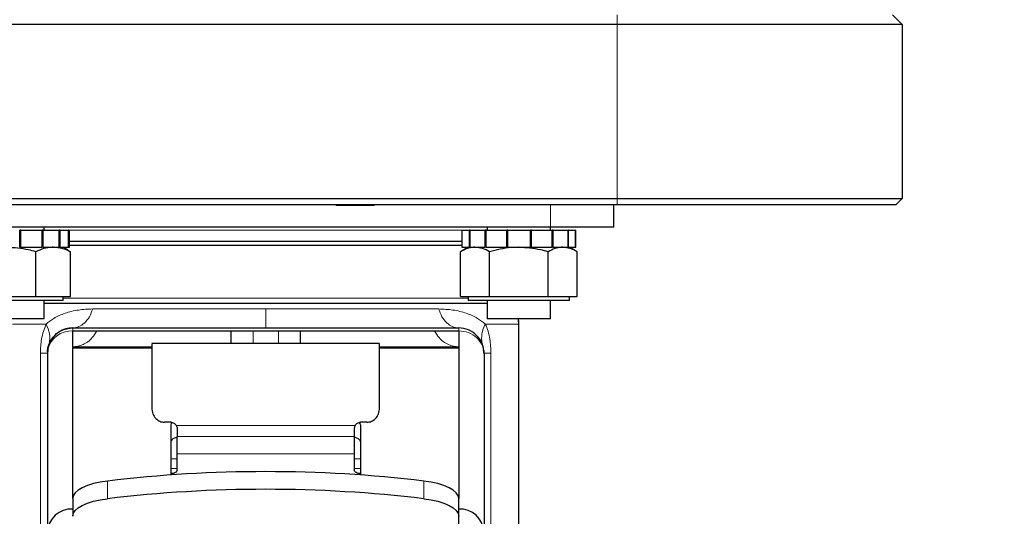
# Model space of a CAD drawing. Units: millimetres. Extents: x 0 to 210, y 0 to 297.
# Drawn here: x 169 to 177, y 203 to 207 of the extents above; entities that cross this region are included whole.
import ezdxf

# ---------------------------------------------------------------- set-up
doc = ezdxf.new("R2010")
doc.units = ezdxf.units.MM
doc.styles.add('SLDTEXTSTYLE0', font='TXT', dxfattribs={"width": 0.75})
doc.dimstyles.new('SLDDIMSTYLE1', dxfattribs={"dimtxt": 3.5, "dimasz": 3.302, "dimexe": 0, "dimexo": 0.0625, "dimgap": 0.875, "dimtad": 1, "dimdec": 0, "dimlfac": 20, "dimrnd": 1e-09, "dimzin": 12, "dimdsep": 46, "dimtxsty": 'SLDTEXTSTYLE0', "dimsah": 1, "dimcen": 0.09, "dimadec": 0, "dimazin": 3, "dimtol": 1, "dimtp": 3, "dimtm": 3, "dimtfac": 1, "dimtdec": 0, "dimtofl": 0, "dimtmove": 0, "dimatfit": 3, "dimfxl": 1, "dimfrac": 2, "dimtolj": 1, "dimarcsym": 0})
doc.dimstyles.new('SLDDIMSTYLE2', dxfattribs={"dimtxt": 3.5, "dimasz": 3.302, "dimexe": 0, "dimexo": 0.0625, "dimgap": 0.875, "dimtad": 1, "dimlfac": 20, "dimrnd": 1e-09, "dimzin": 12, "dimdsep": 46, "dimtxsty": 'SLDTEXTSTYLE0', "dimsah": 1, "dimcen": 0.09, "dimadec": 0, "dimazin": 3, "dimtol": 1, "dimtp": 3, "dimtm": 3, "dimtfac": 1, "dimtofl": 0, "dimtmove": 0, "dimatfit": 3, "dimfxl": 1, "dimfrac": 2, "dimtolj": 1, "dimarcsym": 0})

# ---------------------------------------------------------------- blocks, each defined once
blk = doc.blocks.new('_D_1')
at = {"color": 7, "linetype": 'Continuous', "lineweight": 0}
for p, q in [((175.5893, 285.2214), (195.2518, 285.2214)), ((194.2518, 195.4714), (194.2518, 285.2214)), ((172.2243, 195.4714), (195.2518, 195.4714))]:
    blk.add_line(p, q, dxfattribs=at)
at = {"color": 7, "linetype": 'Continuous', "lineweight": 18}
for points in [[(194.2518, 285.2214), (193.7518, 281.9194), (194.7518, 281.9194)], [(194.2518, 195.4714), (194.7518, 198.7734), (193.7518, 198.7734)]]:
    blk.add_solid(points, dxfattribs=at)
at = {"color": 7, "linetype": 'Continuous', "lineweight": 18, "char_height": 3.5, "attachment_point": 1, "rotation": 90, "style": 'SLDTEXTSTYLE0'}
for s, insert in [('±3', (189.7401, 243.6107)), ('1795', (189.7401, 231.9537))]:
    blk.add_mtext(s, dxfattribs=dict(at, insert=insert))
blk = doc.blocks.new('_D_2')
at = {"color": 7, "linetype": 'Continuous', "lineweight": 0}
for p, q in [((186.2518, 205.2214), (186.2518, 221.0262)), ((177.2018, 205.2214), (187.2518, 205.2214)), ((186.2518, 195.4714), (186.2518, 205.2214)), ((172.2243, 195.4714), (187.2518, 195.4714))]:
    blk.add_line(p, q, dxfattribs=at)
at = {"color": 7, "linetype": 'Continuous', "lineweight": 18}
for points in [[(186.2518, 205.2214), (185.7518, 201.9194), (186.7518, 201.9194)], [(186.2518, 195.4714), (186.7518, 198.7734), (185.7518, 198.7734)]]:
    blk.add_solid(points, dxfattribs=at)
at = {"color": 7, "linetype": 'Continuous', "lineweight": 18, "char_height": 3.5, "attachment_point": 1, "rotation": 90, "style": 'SLDTEXTSTYLE0'}
for s, insert in [('±3', (181.7401, 215.8977)), ('195', (181.7401, 206.8269))]:
    blk.add_mtext(s, dxfattribs=dict(at, insert=insert))

msp = doc.modelspace()

# ---------------------------------------------------------------- linework, layer by layer
at = {"color": 8, "linetype": 'Continuous', "lineweight": 18}
for p, q in [((174.00181, 206.72141), (174.00181, 206.64641)), ((174.00181, 205.27141), (174.00181, 206.64641)), ((173.47431, 205.04641), (173.47431, 205.22141)), ((174.00181, 205.27141), (174.00181, 205.22141)), ((172.77431, 205.02046), (169.67431, 205.02046)), ((171.24471, 204.48355), (169.62431, 204.48355)), ((172.82431, 204.48355), (171.24471, 204.48355)), ((169.48917, 204.27941), (169.22431, 204.27941)), ((169.69931, 204.24941), (169.69931, 204.22599)), ((171.12431, 204.12537), (171.12431, 204.22599)), ((171.32431, 204.12537), (171.32431, 204.22599)), ((172.74931, 204.24941), (172.74931, 204.22599)), ((173.22431, 204.27941), (172.95946, 204.27941)), ((169.44431, 200.1867), (169.44432, 204.04941)), ((169.69931, 204.09004), (170.32431, 204.09004)), ((172.12431, 204.09004), (172.74931, 204.09004)), ((173.00431, 204.04941), (173.00431, 200.1867)), ((170.51764, 203.47831), (171.93098, 203.47831)), ((170.52431, 203.39304), (171.92431, 203.39304)), ((170.47431, 203.21513), (170.52431, 203.21513)), ((170.52431, 203.25553), (171.92431, 203.25553)), ((171.92431, 203.21513), (171.97431, 203.21513)), ((170.52431, 203.13859), (170.47431, 203.13859)), ((171.97431, 203.13859), (171.92431, 203.13859)), ((169.97422, 202.90093), (169.97429, 203.0405)), ((172.4744, 202.90093), (172.47434, 203.0405))]:
    msp.add_line(p, q, dxfattribs=at)
at = {"color": 7, "linetype": 'Continuous', "lineweight": 25}
for p, q in [((176.17681, 206.72141), (176.25181, 206.64641)), ((174.00181, 206.64641), (145.92431, 206.64641)), ((176.25181, 206.64641), (174.00181, 206.64641)), ((176.25181, 206.64641), (176.25181, 205.27141)), ((131.44681, 205.27141), (174.00181, 205.27141)), ((174.00181, 205.22141), (131.44681, 205.22141)), ((171.78181, 205.22141), (171.78181, 205.21641)), ((171.93181, 205.21641), (171.78181, 205.21641)), ((172.08181, 205.21641), (171.93181, 205.21641)), ((172.08181, 205.21641), (172.08181, 205.22141)), ((173.97431, 205.04641), (173.97431, 205.22141)), ((174.00181, 205.27141), (176.25181, 205.27141)), ((176.20181, 205.22141), (174.00181, 205.22141)), ((176.25181, 205.27141), (176.20181, 205.22141)), ((173.47431, 205.04641), (168.97431, 205.04641)), ((169.28105, 204.88641), (169.28105, 205.02141)), ((169.2902, 205.02141), (169.28105, 205.02141)), ((169.2902, 204.88641), (169.2902, 205.02141)), ((169.2902, 205.02141), (169.45706, 205.02141)), ((169.45706, 204.88641), (169.45706, 205.02141)), ((169.46557, 205.02141), (169.45706, 205.02141)), ((169.46557, 204.88641), (169.46557, 205.02141)), ((169.46557, 205.02141), (169.59359, 205.02141)), ((169.47431, 205.02141), (169.47431, 205.04641)), ((169.59359, 204.88641), (169.59359, 205.02141)), ((169.59921, 205.02141), (169.59359, 205.02141)), ((169.59921, 204.88641), (169.59921, 205.02141)), ((169.59921, 205.02141), (169.66626, 205.02141)), ((169.66626, 204.88641), (169.66626, 205.02141)), ((169.66804, 205.02141), (169.66626, 205.02141)), ((169.66804, 204.88641), (169.66804, 205.02141)), ((169.66804, 205.02141), (169.67431, 205.02141)), ((169.67431, 204.88641), (169.67431, 205.02141)), ((172.77431, 205.02141), (172.77431, 204.88641)), ((172.77431, 205.02141), (172.77655, 205.02141)), ((172.77655, 204.88641), (172.77655, 205.02141)), ((172.77765, 205.02141), (172.77655, 205.02141)), ((172.77765, 204.88641), (172.77765, 205.02141)), ((172.77765, 205.02141), (172.83348, 205.02141)), ((172.83348, 204.88641), (172.83348, 205.02141)), ((172.83853, 205.02141), (172.83348, 205.02141)), ((172.83853, 204.88641), (172.83853, 205.02141)), ((172.83853, 205.02141), (172.95799, 205.02141)), ((172.95799, 204.88641), (172.95799, 205.02141)), ((172.96612, 205.02141), (172.95799, 205.02141)), ((172.96612, 204.88641), (172.96612, 205.02141)), ((172.96612, 205.02141), (173.12855, 205.02141)), ((172.97431, 205.04641), (172.97431, 205.02141)), ((173.12855, 204.88641), (173.12855, 205.02141)), ((173.13834, 205.02141), (173.12855, 205.02141)), ((173.13834, 204.88641), (173.13834, 205.02141)), ((173.13834, 205.02141), (173.31567, 205.02141)), ((173.31567, 204.88641), (173.31567, 205.02141)), ((173.32544, 205.02141), (173.31567, 205.02141)), ((173.32544, 204.88641), (173.32544, 205.02141)), ((173.32544, 205.02141), (173.48699, 205.02141)), ((173.47431, 205.02141), (173.47431, 205.04641)), ((173.97431, 205.04641), (173.47431, 205.04641)), ((173.48699, 204.88641), (173.48699, 205.02141)), ((173.49504, 205.02141), (173.48699, 205.02141)), ((173.49504, 204.88641), (173.49504, 205.02141)), ((173.49504, 205.02141), (173.61289, 205.02141)), ((173.61289, 204.88641), (173.61289, 205.02141)), ((173.61784, 205.02141), (173.61289, 205.02141)), ((173.61784, 204.88641), (173.61784, 205.02141)), ((173.61784, 205.02141), (173.67161, 205.02141)), ((173.67161, 204.88641), (173.67161, 205.02141)), ((173.67259, 205.02141), (173.67161, 205.02141)), ((173.67259, 204.88641), (173.67259, 205.02141)), ((173.67259, 205.02141), (173.67431, 205.02141)), ((173.67431, 204.88641), (173.67431, 205.02141)), ((169.67431, 204.93414), (172.77431, 204.93414)), ((169.2902, 204.88641), (169.28105, 204.88641)), ((169.2902, 204.88641), (169.28288, 204.88641)), ((169.2902, 204.88641), (169.45706, 204.88641)), ((169.40862, 204.49641), (169.40862, 204.85069)), ((169.46557, 204.88641), (169.45706, 204.88641)), ((169.46557, 204.88641), (169.59359, 204.88641)), ((169.59921, 204.88641), (169.59359, 204.88641)), ((169.59921, 204.88641), (169.66626, 204.88641)), ((169.66123, 204.8651), (169.62431, 204.88641)), ((169.66055, 204.86391), (169.68324, 204.85069)), ((169.66804, 204.88641), (169.66626, 204.88641)), ((169.66804, 204.88641), (169.67431, 204.88641)), ((171.24523, 204.89956), (169.67431, 204.89956)), ((169.68324, 204.49641), (169.68324, 204.85069)), ((172.77431, 204.89956), (171.24523, 204.89956)), ((172.82431, 204.88641), (172.76243, 204.85069)), ((172.76243, 204.49641), (172.76243, 204.85069)), ((172.77431, 204.88641), (172.77655, 204.88641)), ((172.77765, 204.88641), (172.77655, 204.88641)), ((172.77765, 204.88641), (172.83348, 204.88641)), ((172.83853, 204.88641), (172.83348, 204.88641)), ((172.83853, 204.88641), (172.95799, 204.88641)), ((172.96612, 204.88641), (172.95799, 204.88641)), ((172.96612, 204.88641), (173.12855, 204.88641)), ((172.99337, 204.49641), (172.99337, 204.85069)), ((173.13834, 204.88641), (173.12855, 204.88641)), ((173.13834, 204.88641), (173.31567, 204.88641)), ((173.32544, 204.88641), (173.31567, 204.88641)), ((173.32544, 204.88641), (173.48699, 204.88641)), ((173.45525, 204.49641), (173.45525, 204.85069)), ((173.49504, 204.88641), (173.48699, 204.88641)), ((173.49504, 204.88641), (173.61289, 204.88641)), ((173.61784, 204.88641), (173.61289, 204.88641)), ((173.61784, 204.88641), (173.67161, 204.88641)), ((173.68619, 204.85069), (173.62431, 204.88641)), ((173.67259, 204.88641), (173.67161, 204.88641)), ((173.67259, 204.88641), (173.67431, 204.88641)), ((173.68619, 204.49641), (173.68619, 204.85069)), ((169.62431, 204.46641), (168.82431, 204.46641)), ((169.17916, 204.49641), (169.40862, 204.49641)), ((169.40862, 204.49641), (169.54593, 204.49641)), ((169.47431, 204.32141), (169.47431, 204.46641)), ((171.22431, 204.44179), (169.47431, 204.44179)), ((169.54593, 204.49641), (169.68324, 204.49641)), ((169.62431, 204.46641), (169.62431, 204.49641)), ((172.97431, 204.44179), (171.22431, 204.44179)), ((172.76243, 204.49641), (172.8779, 204.49641)), ((172.82431, 204.49641), (172.82431, 204.46641)), ((173.62431, 204.46641), (172.82431, 204.46641)), ((172.8779, 204.49641), (172.99337, 204.49641)), ((172.97431, 204.46641), (172.97431, 204.32141)), ((172.99337, 204.49641), (173.22431, 204.49641)), ((173.22431, 204.49641), (173.45525, 204.49641)), ((173.45525, 204.49641), (173.57072, 204.49641)), ((173.47431, 204.32141), (173.47431, 204.46641)), ((173.57072, 204.49641), (173.68619, 204.49641)), ((173.62431, 204.46641), (173.62431, 204.49641)), ((169.47431, 204.32141), (168.97431, 204.32141)), ((173.47431, 204.32141), (172.97431, 204.32141)), ((169.69931, 204.24941), (172.74931, 204.24941)), ((169.69931, 202.90149), (169.69931, 204.22599)), ((169.69931, 204.22599), (172.74931, 204.22599)), ((170.94931, 204.22599), (170.94931, 204.12537)), ((171.49931, 204.12537), (171.49931, 204.22599)), ((172.74931, 204.22599), (172.74931, 202.90175)), ((173.22431, 201.65662), (173.22431, 204.27941)), ((169.50249, 204.07691), (169.49931, 204.04473)), ((169.50291, 204.0852), (169.50249, 204.07692)), ((169.69931, 204.09941), (170.32431, 204.09941)), ((172.12442, 204.12537), (170.32403, 204.12537)), ((170.32629, 204.12336), (170.32431, 204.1223)), ((170.32431, 204.1223), (170.32431, 203.61914)), ((172.12431, 204.1223), (172.12233, 204.12336)), ((172.12431, 203.61914), (172.12431, 204.1223)), ((172.12431, 204.09941), (172.74931, 204.09941)), ((172.94931, 204.04454), (172.94582, 204.07552)), ((169.49931, 204.04473), (169.49931, 202.63811)), ((170.32431, 203.97537), (170.32422, 203.97537)), ((172.12442, 203.97537), (172.12431, 203.97537)), ((172.94931, 204.04454), (172.94931, 202.63811)), ((170.47431, 203.50485), (170.42431, 203.50485)), ((172.02431, 203.50485), (171.97431, 203.50485)), ((170.47431, 203.48499), (170.47431, 203.34904)), ((170.52431, 203.45709), (170.52431, 203.39304)), ((171.92431, 203.45709), (171.92431, 203.39304)), ((171.97431, 203.48499), (171.97431, 203.08792)), ((170.47431, 203.34904), (170.47431, 203.08792)), ((170.52431, 203.25553), (170.52431, 203.39304)), ((171.92431, 203.39304), (171.92431, 203.25553)), ((170.52431, 203.1249), (170.52431, 203.25553)), ((171.92431, 203.25553), (171.92431, 203.1249)), ((169.69931, 202.90126), (169.69931, 202.7617)), ((172.74932, 202.76174), (172.74932, 202.90125)), ((172.74931, 202.49791), (172.74931, 202.76174))]:
    msp.add_line(p, q, dxfattribs=at)
at = {"color": 7, "linetype": 'Continuous', "lineweight": 25, "flags": 128}
for points in [[(173.22421, 204.28441), (173.22282, 204.30791), (173.22118, 204.32141)], [(173.22431, 204.27941), (173.22355, 204.30084), (173.22136, 204.32141)], [(170.52431, 203.38564), (170.51876, 203.38418), (170.5036, 203.37893), (170.49117, 203.37252), (170.48193, 203.36522), (170.47623, 203.35729), (170.47431, 203.34904)], [(171.97431, 203.34904), (171.97239, 203.35729), (171.9667, 203.36522), (171.95746, 203.37252), (171.94502, 203.37893), (171.92987, 203.38418), (171.92431, 203.38564)], [(170.52432, 203.1249), (170.52335, 203.1198), (170.5205, 203.11491), (170.51587, 203.11039), (170.50966, 203.10644), (170.50208, 203.10319), (170.49344, 203.10077), (170.48407, 203.09928), (170.47432, 203.09877)], [(171.9743, 203.09878), (171.96455, 203.09928), (171.95518, 203.10077), (171.94654, 203.10319), (171.93897, 203.10644), (171.93275, 203.1104), (171.92813, 203.11491), (171.92528, 203.11981), (171.9243, 203.1249)], [(169.97429, 203.0405), (169.91657, 203.03165), (169.86332, 203.0196), (169.81584, 203.00466), (169.7753, 202.98719), (169.74269, 202.96762), (169.7188, 202.94642), (169.70423, 202.92412), (169.69931, 202.90126)], [(172.74932, 202.90125), (172.7444, 202.92411), (172.72983, 202.94642), (172.70594, 202.96761), (172.67333, 202.98719), (172.63279, 203.00466), (172.58531, 203.0196), (172.53206, 203.03164), (172.47434, 203.0405)], [(169.69931, 202.7617), (169.70423, 202.78456), (169.7188, 202.80686), (169.74268, 202.82805), (169.77529, 202.84762), (169.81581, 202.86509), (169.86327, 202.88003), (169.91651, 202.89207), (169.97422, 202.90093)], [(172.4744, 202.90093), (172.5321, 202.89208), (172.58532, 202.88003), (172.63278, 202.8651), (172.67331, 202.84764), (172.70591, 202.82807), (172.7298, 202.80688), (172.74439, 202.78459), (172.74932, 202.76174)]]:
    msp.add_lwpolyline(points, dxfattribs=at)
at = {"color": 8, "linetype": 'Continuous', "lineweight": 18}
for centre, radius, start, end in [((169.29611, 204.16915), 0.22233, 348.366705, 29.732959), ((169.69149, 204.03185), 0.1943, 87.693609, 166.588394), ((173.15295, 204.16908), 0.22274, 150.306645, 191.5937)]:
    msp.add_arc(centre, radius, start, end, dxfattribs=at)
at = {"color": 7, "linetype": 'Continuous', "lineweight": 25}
for centre, radius, start, end in [((172.74931, 204.04941), 0.2, 0, 90.000076), ((170.50081, 203.48255), 0.02661, 127.869495, 174.73062), ((171.94779, 203.48254), 0.02664, 5.284074, 52.238636), ((171.22431, 192.48646), 10.62781, 83.245336, 96.754674), ((171.22431, 192.34692), 10.62778, 83.244978, 96.755073), ((169.69038, 202.62825), 0.19132, 87.324663, 177.047859), ((172.75824, 202.62825), 0.19132, 2.952141, 92.675337)]:
    msp.add_arc(centre, radius, start, end, dxfattribs=at)
for points, knots in [([(169.40862, 204.85069), (169.38936, 204.85608), (169.31456, 204.87702), (169.23686, 204.88241), (169.17916, 204.88641)], [0, 0, 0, 0, 0.2575513, 1, 1, 1, 1]), ([(169.54593, 204.88641), (169.54268, 204.88637), (169.51803, 204.88605), (169.47156, 204.87825), (169.42973, 204.85993), (169.40862, 204.85069)], [0, 0, 0, 0, 0.0700858, 0.5307822, 1, 1, 1, 1]), ([(169.68324, 204.85069), (169.66094, 204.86067), (169.61593, 204.88083), (169.56941, 204.88454), (169.54593, 204.88641)], [0, 0, 0, 0, 0.495458, 1, 1, 1, 1]), ([(172.8779, 204.88641), (172.87517, 204.88637), (172.85444, 204.88605), (172.81536, 204.87825), (172.78018, 204.85993), (172.76243, 204.85069)], [0, 0, 0, 0, 0.0700858, 0.5307822, 1, 1, 1, 1]), ([(172.99337, 204.85069), (172.97462, 204.86067), (172.93677, 204.88083), (172.89764, 204.88454), (172.8779, 204.88641)], [0, 0, 0, 0, 0.495458, 1, 1, 1, 1]), ([(173.22431, 204.88641), (173.20331, 204.88588), (173.12515, 204.88391), (173.04904, 204.86472), (172.99337, 204.85069)], [0, 0, 0, 0, 0.2686336, 1, 1, 1, 1]), ([(173.45525, 204.85069), (173.43587, 204.85608), (173.36059, 204.87702), (173.28238, 204.88241), (173.22431, 204.88641)], [0, 0, 0, 0, 0.2575513, 1, 1, 1, 1]), ([(173.57072, 204.88641), (173.56799, 204.88637), (173.54726, 204.88605), (173.50818, 204.87825), (173.473, 204.85993), (173.45525, 204.85069)], [0, 0, 0, 0, 0.0700858, 0.5307822, 1, 1, 1, 1]), ([(173.68619, 204.85069), (173.66744, 204.86067), (173.62959, 204.88083), (173.59046, 204.88454), (173.57072, 204.88641)], [0, 0, 0, 0, 0.495458, 1, 1, 1, 1]), ([(169.50053, 204.06128), (169.50117, 204.07091), (169.50269, 204.0938), (169.51811, 204.14002), (169.55469, 204.19458), (169.62081, 204.24039), (169.67315, 204.24641), (169.69931, 204.24941)], [0, 0, 0, 0, 0.0960606, 0.2282651, 0.4808322, 0.7404159, 1, 1, 1, 1]), ([(169.69931, 204.24911), (169.6806, 204.24752), (169.64176, 204.2442), (169.58721, 204.21769), (169.54026, 204.17639), (169.52192, 204.1393), (169.51283, 204.12091)], [0, 0, 0, 0, 0.2338939, 0.4856012, 0.7450049, 1, 1, 1, 1]), ([(169.53038, 204.15294), (169.5239, 204.14272), (169.51137, 204.12298), (169.50538, 204.09731), (169.50249, 204.08493)], [0, 0, 0, 0, 0.51738066, 1, 1, 1, 1]), ([(169.50053, 204.06128), (169.50091, 204.06845), (169.50196, 204.08848), (169.50858, 204.10488), (169.51283, 204.11541)], [0, 0, 0, 0, 0.3576151, 1, 1, 1, 1]), ([(172.94609, 204.0767), (172.9471, 204.07229), (172.9489, 204.06433), (172.94912, 204.05361), (172.94921, 204.04883)], [0, 0, 0, 0, 0.5537555, 1, 1, 1, 1]), ([(172.94931, 204.04454), (172.94931, 204.04615), (172.94931, 204.04782), (172.94931, 204.04823), (172.94931, 204.04825)], [0, 0, 0, 0, 0.9613747, 1, 1, 1, 1]), ([(170.32431, 203.61914), (170.32602, 203.60265), (170.32924, 203.57144), (170.34946, 203.53922), (170.37037, 203.52124), (170.38741, 203.51195), (170.40563, 203.50591), (170.41811, 203.5052), (170.42431, 203.50485)], [0, 0, 0, 0, 0.2910022, 0.5506506, 0.6680561, 0.7849938, 0.893005, 1, 1, 1, 1]), ([(172.02431, 203.50485), (172.03039, 203.5052), (172.04265, 203.50589), (172.06046, 203.51161), (172.07717, 203.52053), (172.09811, 203.53815), (172.11929, 203.57039), (172.12257, 203.60223), (172.12431, 203.61914)], [0, 0, 0, 0, 0.1048103, 0.21137, 0.3235116, 0.4386651, 0.7019221, 1, 1, 1, 1]), ([(170.47431, 203.50485), (170.47857, 203.50451), (170.48727, 203.50381), (170.49931, 203.49822), (170.51021, 203.48977), (170.51507, 203.48227), (170.51764, 203.47831)], [0, 0, 0, 0, 0.2282016, 0.4655765, 0.7175151, 1, 1, 1, 1]), ([(171.93098, 203.47831), (171.93352, 203.48221), (171.93843, 203.48979), (171.94939, 203.49826), (171.96151, 203.50384), (171.9701, 203.50452), (171.97431, 203.50485)], [0, 0, 0, 0, 0.2785626, 0.5401579, 0.774178, 1, 1, 1, 1]), ([(170.51764, 203.47831), (170.51952, 203.47506), (170.52339, 203.46837), (170.524, 203.46092), (170.52431, 203.45709)], [0, 0, 0, 0, 0.485691, 1, 1, 1, 1]), ([(171.93098, 203.47831), (171.92904, 203.47491), (171.92519, 203.4682), (171.9246, 203.46076), (171.92431, 203.45709)], [0, 0, 0, 0, 0.50647257, 1, 1, 1, 1])]:
    msp.add_open_spline(points, degree=3, knots=knots, dxfattribs=at)
at = {"color": 8, "linetype": 'Continuous', "lineweight": 18}
for points, knots in [([(169.48917, 204.27941), (169.50906, 204.29526), (169.55277, 204.33005), (169.64043, 204.36888), (169.74388, 204.39418), (169.81974, 204.39767), (169.85785, 204.39942)], [0, 0, 0, 0, 0.2085015, 0.457914, 0.7277106, 1, 1, 1, 1]), ([(169.85785, 204.39942), (169.90445, 204.39942), (169.99764, 204.39942), (170.15196, 204.39942), (170.31516, 204.39942), (170.48688, 204.39942), (170.66526, 204.39942), (170.84876, 204.39941), (171.03568, 204.39941), (171.16143, 204.39941), (171.22431, 204.39941)], [0, 0, 0, 0, 0.12499996, 0.24999993, 0.37499991, 0.4999999, 0.62499991, 0.74999993, 0.87499996, 1, 1, 1, 1]), ([(171.22431, 204.24941), (171.22431, 204.25144), (171.22431, 204.25549), (171.22431, 204.28765), (171.22431, 204.33539), (171.22431, 204.37807), (171.22431, 204.39941)], [0, 0, 0, 0, 0.2500001, 0.5000003, 0.7500004, 1, 1, 1, 1]), ([(172.59078, 204.39941), (172.62884, 204.39766), (172.70464, 204.39417), (172.80807, 204.36885), (172.89578, 204.33002), (172.93953, 204.29525), (172.95946, 204.27941)], [0, 0, 0, 0, 0.2719116, 0.541653, 0.791241, 1, 1, 1, 1]), ([(169.44432, 204.04941), (169.44593, 204.08777), (169.44952, 204.17336), (169.47507, 204.2417), (169.48917, 204.27941)], [0, 0, 0, 0, 0.4482194, 1, 1, 1, 1]), ([(169.69931, 204.09941), (169.72687, 204.10333), (169.78199, 204.11117), (169.84926, 204.15912), (169.87888, 204.20753), (169.89017, 204.22599)], [0, 0, 0, 0, 0.3822243, 0.7644486, 1, 1, 1, 1]), ([(172.74931, 204.09941), (172.72175, 204.10333), (172.66663, 204.11117), (172.59936, 204.15912), (172.56975, 204.20753), (172.55846, 204.22599)], [0, 0, 0, 0, 0.3822243, 0.7644486, 1, 1, 1, 1]), ([(172.94582, 204.07552), (172.94562, 204.07749), (172.94424, 204.09146), (172.92996, 204.12674), (172.89413, 204.17633), (172.82776, 204.2178), (172.77546, 204.22326), (172.74931, 204.22599)], [0, 0, 0, 0, 0.02345598, 0.16627628, 0.43912772, 0.71956386, 1, 1, 1, 1]), ([(172.95946, 204.27941), (172.96698, 204.26115), (172.98179, 204.22517), (172.99964, 204.14826), (173.00252, 204.08725), (173.00431, 204.04941)], [0, 0, 0, 0, 0.2813571, 0.5544029, 1, 1, 1, 1])]:
    msp.add_open_spline(points, degree=3, knots=knots, dxfattribs=at)
for points in [[(169.69931, 204.24942), (169.71604, 204.25144), (169.74948, 204.2555), (169.79523, 204.28766), (169.83392, 204.33539), (169.84987, 204.37808), (169.85785, 204.39942)], [(171.22431, 204.39941), (171.28719, 204.39941), (171.41295, 204.39941), (171.59987, 204.39941), (171.78336, 204.39941), (171.96175, 204.39941), (172.13347, 204.39941), (172.29667, 204.39941), (172.45098, 204.39941), (172.54418, 204.39941), (172.59078, 204.39941)], [(172.74931, 204.2494), (172.73259, 204.25143), (172.69914, 204.25548), (172.65339, 204.28764), (172.6147, 204.33538), (172.59875, 204.37807), (172.59078, 204.39941)], [(169.49933, 204.04941), (169.49694, 204.04941), (169.49216, 204.04941), (169.46027, 204.04941), (169.44433, 204.04941)], [(172.9493, 204.04941), (172.95169, 204.04941), (172.95646, 204.04941), (172.98835, 204.04941), (173.0043, 204.04941)]]:
    msp.add_open_spline(points, degree=3, dxfattribs=at)

# ---------------------------------------------------------------- dimensions: what is measured, and where the dimension line sits
at = {"color": 7, "linetype": 'Continuous', "lineweight": 18}
for base, p2, dimstyle, picture, middle in [((194.25181, 285.22141), (174.58931, 285.22141), 'SLDDIMSTYLE1', '_D_1', (194.25181, 240.34641)), ((186.25181, 205.22141), (176.20181, 205.22141), 'SLDDIMSTYLE2', '_D_2', (186.25181, 213.92655))]:
    dim = msp.add_linear_dim(base=base, p1=(171.22431, 195.47141), p2=p2, angle=90, dimstyle=dimstyle, dxfattribs=at)
    dim.commit()
    dim.dimension.update_dxf_attribs({"geometry": picture, "text_midpoint": middle, "dimtype": 160})

doc.saveas('drawing.dxf')
